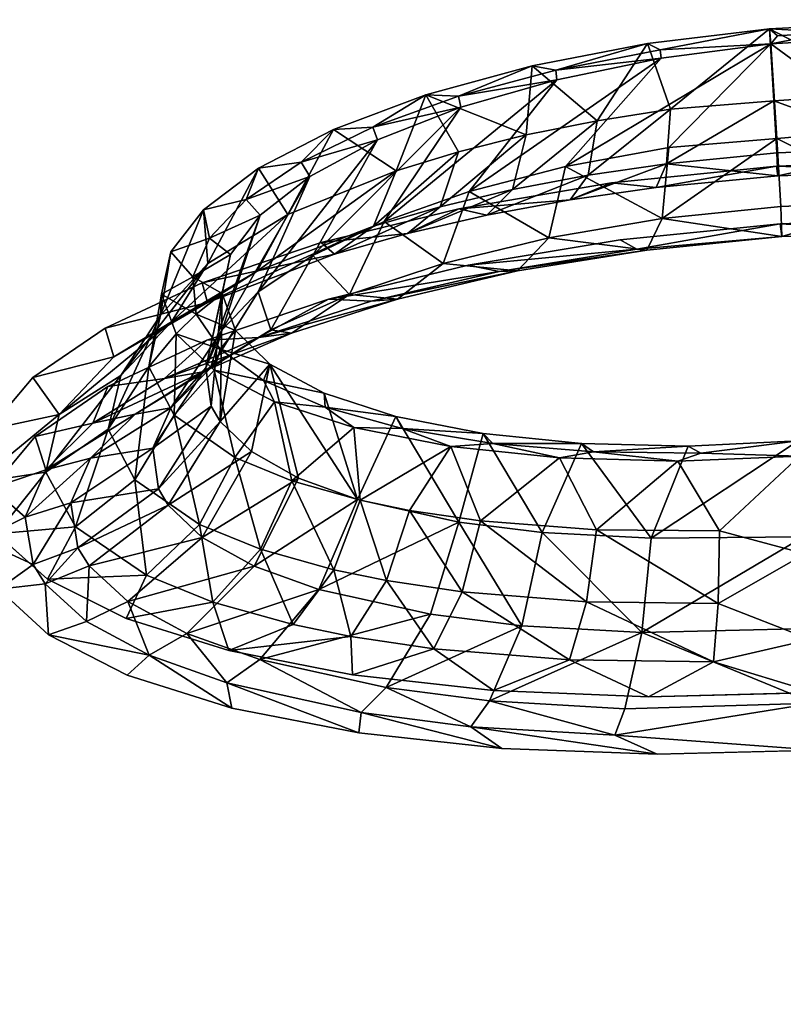
# Model space of a CAD drawing. Units: inches. Extents: x -22.4 to 22.4, y -14 to 14.6.
# Drawn here: x -10.1 to -9.1, y 12.1 to 13.4 of the extents above; entities that cross this region are included whole.
import ezdxf

# ---------------------------------------------------------------- set-up
doc = ezdxf.new("R2010")
doc.units = ezdxf.units.IN
doc.header["$MEASUREMENT"] = 0
doc.layers.add('SEAT-BACK', color=5, linetype='Continuous')

msp = doc.modelspace()

# ---------------------------------------------------------------- linework, layer by layer
at = {"layer": 'SEAT-BACK'}
for points, invisible_edges in [([(-9.5167, 13.1898, 26.5596), (-7.9473, 13.6571, 27.6231), (-9.6329, 13.4811, 27.4424)], 9), ([(-8.7041, 13.1379, 26.2536), (-7.9473, 13.6571, 27.6231), (-9.5167, 13.1898, 26.5596)], 15), ([(-10.9723, 13.3053, 26.9697), (-10.5977, 13.5569, 27.6362), (-9.5865, 13.5765, 27.4681)], 9), ([(-10.9723, 13.3053, 26.9697), (-9.5865, 13.5765, 27.4681), (-9.5174, 13.4052, 26.9494)], 15), ([(-9.5174, 13.4052, 26.9494), (-8.0412, 13.495, 26.9315), (-9.1174, 13.2117, 26.3016)], 11), ([(-8.0412, 13.495, 26.9315), (-8.9026, 13.2189, 26.2827), (-9.1174, 13.2117, 26.3016)], 9), ([(-9.6329, 13.4811, 27.4424), (-10.5917, 13.4823, 27.6607), (-11.9417, 13.022, 26.5913)], 14), ([(-11.9417, 13.022, 26.5913), (-9.5167, 13.1898, 26.5596), (-9.6329, 13.4811, 27.4424)], 11), ([(-10.9723, 13.3053, 26.9697), (-9.5174, 13.4052, 26.9494), (-9.4365, 13.1994, 26.3263)], 15), ([(-9.5174, 13.4052, 26.9494), (-9.1174, 13.2117, 26.3016), (-9.4365, 13.1994, 26.3263)], 15), ([(-9.4365, 13.1994, 26.3263), (-10.8867, 13.1045, 26.3441), (-10.9723, 13.3053, 26.9697)], 15), ([(-9.4365, 13.1994, 26.3263), (-9.1174, 13.2117, 26.3016), (-9.3311, 13.1902, 26.2789)], 9), ([(-9.4365, 13.1994, 26.3263), (-9.7071, 13.113, 26.1235), (-10.8867, 13.1045, 26.3441)], 15), ([(-9.4365, 13.1994, 26.3263), (-9.5289, 13.1567, 26.2182), (-9.7071, 13.113, 26.1235)], 9), ([(-9.4363, 13.1987, 26.3241), (-9.5289, 13.1567, 26.2182), (-9.4365, 13.1994, 26.3263)], 15), ([(-9.4363, 13.1987, 26.3241), (-9.4355, 13.1968, 26.3184), (-9.5289, 13.1567, 26.2182)], 11), ([(-9.5289, 13.1567, 26.2182), (-9.4355, 13.1968, 26.3184), (-9.4352, 13.196, 26.3159)], 15), ([(-9.5289, 13.1567, 26.2182), (-9.4352, 13.196, 26.3159), (-9.3311, 13.1902, 26.2789)], 3), ([(-9.4365, 13.1994, 26.3263), (-9.3311, 13.1902, 26.2789), (-9.4363, 13.1987, 26.3241)], 15), ([(-9.4363, 13.1987, 26.3241), (-9.3311, 13.1902, 26.2789), (-9.4355, 13.1968, 26.3184)], 15), ([(-9.3311, 13.1902, 26.2789), (-9.4352, 13.196, 26.3159), (-9.4355, 13.1968, 26.3184)], 15), ([(-9.6979, 13.0398, 26.1514), (-9.5167, 13.1898, 26.5596), (-11.9417, 13.022, 26.5913)], 15), ([(-9.5168, 13.0838, 26.2463), (-9.5167, 13.1898, 26.5596), (-9.6979, 13.0398, 26.1514)], 3), ([(-9.32, 13.1166, 26.3054), (-9.5167, 13.1898, 26.5596), (-9.5168, 13.0838, 26.2463)], 3), ([(-8.7041, 13.1379, 26.2536), (-9.5167, 13.1898, 26.5596), (-8.9042, 13.1445, 26.3092)], 3), ([(-8.9042, 13.1445, 26.3092), (-9.5167, 13.1898, 26.5596), (-9.1127, 13.1373, 26.3269)], 3), ([(-9.1127, 13.1373, 26.3269), (-9.5167, 13.1898, 26.5596), (-9.32, 13.1166, 26.3054)], 3), ([(-10.8867, 13.1045, 26.3441), (-9.7071, 13.113, 26.1235), (-9.8612, 13.0609, 25.9987)], 9), ([(-10.8867, 13.1045, 26.3441), (-9.8612, 13.0609, 25.9987), (-10.8864, 13.1039, 26.3422)], 15), ([(-10.8864, 13.1039, 26.3422), (-9.8612, 13.0609, 25.9987), (-10.8856, 13.102, 26.3362)], 15), ([(-10.8854, 13.1014, 26.3345), (-10.8856, 13.102, 26.3362), (-9.8612, 13.0609, 25.9987)], 11), ([(-10.8854, 13.1014, 26.3345), (-9.8612, 13.0609, 25.9987), (-9.987, 13.002, 25.8479)], 9), ([(-9.987, 13.002, 25.8479), (-10.0804, 12.938, 25.6752), (-10.8854, 13.1014, 26.3345)], 14), ([(-10.8854, 13.1014, 26.3345), (-10.0804, 12.938, 25.6752), (-10.7465, 12.7661, 25.2898)], 15), ([(-9.6979, 13.0398, 26.1514), (-11.9417, 13.022, 26.5913), (-9.8553, 12.9867, 26.0246)], 3), ([(-9.8553, 12.9867, 26.0246), (-11.9417, 13.022, 26.5913), (-9.9834, 12.9267, 25.8709)], 3), ([(-9.9834, 12.9267, 25.8709), (-11.9417, 13.022, 26.5913), (-10.0775, 12.8618, 25.6953)], 3), ([(-10.0775, 12.8618, 25.6953), (-11.9417, 13.022, 26.5913), (-10.1335, 12.795, 25.5061)], 3), ([(-10.0804, 12.938, 25.6752), (-10.1377, 12.8708, 25.485), (-10.7465, 12.7661, 25.2898)], 14), ([(-10.1278, 12.7359, 25.0781), (-10.0614, 12.6771, 24.8891), (-10.7465, 12.7661, 25.2898)], 14), ([(-10.7465, 12.7661, 25.2898), (-10.0614, 12.6771, 24.8891), (-9.9597, 12.6264, 24.7183)], 9), ([(-10.7465, 12.7661, 25.2898), (-9.9597, 12.6264, 24.7183), (-10.5375, 12.2466, 23.6708)], 15), ([(-10.1251, 12.6641, 25.1115), (-11.6619, 12.3629, 24.4925), (-10.0471, 12.4581, 24.4778)], 15), ([(-10.1251, 12.6641, 25.1115), (-10.0471, 12.4581, 24.4778), (-10.0605, 12.6049, 24.9218)], 3), ([(-10.5375, 12.2466, 23.6708), (-9.9597, 12.6264, 24.7183), (-9.8267, 12.5847, 24.5699)], 9), ([(-10.0605, 12.6049, 24.9218), (-10.0471, 12.4581, 24.4778), (-9.9584, 12.553, 24.7474)], 3), ([(-10.5375, 12.2466, 23.6708), (-9.8267, 12.5847, 24.5699), (-9.6666, 12.5533, 24.4481)], 9), ([(-9.6666, 12.5533, 24.4481), (-9.484, 12.533, 24.3569), (-10.5375, 12.2466, 23.6708)], 14), ([(-9.9584, 12.553, 24.7474), (-10.0471, 12.4581, 24.4778), (-9.8231, 12.5103, 24.5954)], 3), ([(-10.5375, 12.2466, 23.6708), (-9.484, 12.533, 24.3569), (-9.107, 12.319, 23.6599)], 15), ([(-9.484, 12.533, 24.3569), (-9.2832, 12.525, 24.3), (-9.107, 12.319, 23.6599)], 14), ([(-9.107, 12.319, 23.6599), (-9.2832, 12.525, 24.3), (-9.0685, 12.5304, 24.2817)], 9), ([(-9.8231, 12.5103, 24.5954), (-10.0471, 12.4581, 24.4778), (-9.6586, 12.4782, 24.4707)], 3), ([(-9.6586, 12.4782, 24.4707), (-10.0471, 12.4581, 24.4778), (-9.4732, 12.458, 24.3793)], 3), ([(-11.6619, 12.3629, 24.4925), (-9.842, 11.9117, 22.7969), (-10.0471, 12.4581, 24.4778)], 15), ([(-9.4732, 12.458, 24.3793), (-10.0471, 12.4581, 24.4778), (-9.842, 11.9117, 22.7969)], 15), ([(-9.4732, 12.458, 24.3793), (-9.842, 11.9117, 22.7969), (-9.2721, 12.4504, 24.3238)], 3), ([(-9.2721, 12.4504, 24.3238), (-9.0523, 11.9469, 22.792), (-9.0645, 12.4559, 24.3068)], 3), ([(-9.2721, 12.4504, 24.3238), (-9.842, 11.9117, 22.7969), (-9.0523, 11.9469, 22.792)], 15), ([(-11.6619, 12.3629, 24.4925), (-11.4434, 11.8339, 22.8081), (-9.842, 11.9117, 22.7969)], 15), ([(-10.5375, 12.2466, 23.6708), (-9.107, 12.319, 23.6599), (-10.3275, 11.7227, 22.0395)], 15), ([(-10.3275, 11.7227, 22.0395), (-9.107, 12.319, 23.6599), (-9.1407, 11.7605, 21.9988)], 11), ([(-8.9088, 11.7807, 22.0307), (-9.1407, 11.7605, 21.9988), (-9.107, 12.319, 23.6599)], 15)]:
    msp.add_3dface(points, dxfattribs=dict(at, invisible_edges=invisible_edges))
for points in [[(-9.0469, 13.3855, 25.9298), (-9.1267, 13.3897, 25.9716), (-8.9682, 13.3977, 25.9573)], [(-8.9682, 13.3977, 25.9573), (-9.1267, 13.3897, 25.9716), (-8.9669, 13.3069, 26.0012)], [(-9.268, 13.3623, 25.9206), (-9.2844, 13.3707, 25.9564), (-9.1267, 13.3897, 25.9716)], [(-9.255, 13.2855, 26.0048), (-9.1267, 13.3897, 25.9716), (-9.2844, 13.3707, 25.9564)], [(-9.268, 13.3623, 25.9206), (-9.1267, 13.3897, 25.9716), (-9.1248, 13.37, 25.8953)], [(-9.255, 13.2855, 26.0048), (-9.1208, 13.2962, 26.0178), (-9.1267, 13.3897, 25.9716)], [(-9.1267, 13.3897, 25.9716), (-9.1161, 13.3807, 25.9334), (-9.1248, 13.37, 25.8953)], [(-9.1161, 13.3807, 25.9334), (-9.1267, 13.3897, 25.9716), (-9.0469, 13.3855, 25.9298)], [(-8.9669, 13.3069, 26.0012), (-9.1267, 13.3897, 25.9716), (-9.1208, 13.2962, 26.0178)], [(-9.1248, 13.37, 25.8953), (-9.1161, 13.3807, 25.9334), (-9.0469, 13.3855, 25.9298)], [(-9.1248, 13.37, 25.8953), (-9.0469, 13.3855, 25.9298), (-8.9817, 13.3784, 25.8822)], [(-8.9744, 13.2597, 25.9385), (-9.1248, 13.37, 25.8953), (-8.9817, 13.3784, 25.8822)], [(-9.4034, 13.3362, 25.8835), (-9.434, 13.3418, 25.9128), (-9.2844, 13.3707, 25.9564)], [(-9.35, 13.2707, 25.9845), (-9.2844, 13.3707, 25.9564), (-9.434, 13.3418, 25.9128)], [(-9.4034, 13.3362, 25.8835), (-9.2844, 13.3707, 25.9564), (-9.268, 13.3623, 25.9206)], [(-9.268, 13.3623, 25.9206), (-9.2671, 13.3515, 25.882), (-9.4034, 13.3362, 25.8835)], [(-9.2671, 13.3515, 25.882), (-9.1248, 13.37, 25.8953), (-9.3908, 13.2115, 25.9047)], [(-9.3908, 13.2115, 25.9047), (-9.1248, 13.37, 25.8953), (-9.2571, 13.2362, 25.9405)], [(-9.255, 13.2855, 26.0048), (-9.2844, 13.3707, 25.9564), (-9.35, 13.2707, 25.9845)], [(-9.1248, 13.37, 25.8953), (-9.2671, 13.3515, 25.882), (-9.268, 13.3623, 25.9206)], [(-9.1248, 13.37, 25.8953), (-9.1171, 13.2478, 25.9559), (-9.2571, 13.2362, 25.9405)], [(-8.9744, 13.2597, 25.9385), (-9.1171, 13.2478, 25.9559), (-9.1248, 13.37, 25.8953)], [(-9.4021, 13.3238, 25.8431), (-9.2671, 13.3515, 25.882), (-9.5155, 13.179, 25.8455)], [(-9.5155, 13.179, 25.8455), (-9.2671, 13.3515, 25.882), (-9.3908, 13.2115, 25.9047)], [(-9.2671, 13.3515, 25.882), (-9.4021, 13.3238, 25.8431), (-9.4034, 13.3362, 25.8835)], [(-9.5293, 13.3023, 25.823), (-9.5716, 13.304, 25.842), (-9.434, 13.3418, 25.9128)], [(-9.4417, 13.2522, 25.9536), (-9.434, 13.3418, 25.9128), (-9.5716, 13.304, 25.842)], [(-9.5293, 13.3023, 25.823), (-9.434, 13.3418, 25.9128), (-9.4034, 13.3362, 25.8835)], [(-9.4034, 13.3362, 25.8835), (-9.4021, 13.3238, 25.8431), (-9.5293, 13.3023, 25.823)], [(-9.35, 13.2707, 25.9845), (-9.434, 13.3418, 25.9128), (-9.4417, 13.2522, 25.9536)], [(-9.5263, 13.288, 25.7797), (-9.4021, 13.3238, 25.8431), (-9.6256, 13.1402, 25.7654)], [(-9.6256, 13.1402, 25.7654), (-9.4021, 13.3238, 25.8431), (-9.5155, 13.179, 25.8455)], [(-9.4021, 13.3238, 25.8431), (-9.5263, 13.288, 25.7797), (-9.5293, 13.3023, 25.823)], [(-9.6401, 13.2622, 25.7418), (-9.6912, 13.2592, 25.7472), (-9.5716, 13.304, 25.842)], [(-9.6912, 13.2592, 25.7472), (-9.6101, 13.2059, 25.8617), (-9.5716, 13.304, 25.842)], [(-9.6401, 13.2622, 25.7418), (-9.5716, 13.304, 25.842), (-9.5293, 13.3023, 25.823)], [(-9.5293, 13.3023, 25.823), (-9.5263, 13.288, 25.7797), (-9.6401, 13.2622, 25.7418)], [(-9.5716, 13.304, 25.842), (-9.6101, 13.2059, 25.8617), (-9.5292, 13.2304, 25.9123)], [(-9.5716, 13.304, 25.842), (-9.5292, 13.2304, 25.9123), (-9.4417, 13.2522, 25.9536)], [(-9.26, 13.2149, 26.0866), (-9.117, 13.2289, 26.0977), (-9.1208, 13.2962, 26.0178)], [(-9.26, 13.2149, 26.0866), (-9.1208, 13.2962, 26.0178), (-9.255, 13.2855, 26.0048)], [(-8.9669, 13.3069, 26.0012), (-9.1208, 13.2962, 26.0178), (-8.9524, 13.2353, 26.0832)], [(-8.9524, 13.2353, 26.0832), (-9.1208, 13.2962, 26.0178), (-9.117, 13.2289, 26.0977)], [(-9.6342, 13.2457, 25.6946), (-9.5263, 13.288, 25.7797), (-9.718, 13.0963, 25.6663)], [(-9.718, 13.0963, 25.6663), (-9.5263, 13.288, 25.7797), (-9.6256, 13.1402, 25.7654)], [(-9.5263, 13.288, 25.7797), (-9.6342, 13.2457, 25.6946), (-9.6401, 13.2622, 25.7418)], [(-9.35, 13.2707, 25.9845), (-9.3615, 13.2, 26.0647), (-9.255, 13.2855, 26.0048)], [(-9.255, 13.2855, 26.0048), (-9.3615, 13.2, 26.0647), (-9.26, 13.2149, 26.0866)], [(-9.4417, 13.2522, 25.9536), (-9.4595, 13.1814, 26.0315), (-9.35, 13.2707, 25.9845)], [(-9.35, 13.2707, 25.9845), (-9.4595, 13.1814, 26.0315), (-9.3615, 13.2, 26.0647)], [(-9.733, 13.2171, 25.642), (-9.7883, 13.2091, 25.6319), (-9.6912, 13.2592, 25.7472)], [(-9.7883, 13.2091, 25.6319), (-9.7505, 13.1491, 25.7337), (-9.6912, 13.2592, 25.7472)], [(-9.6912, 13.2592, 25.7472), (-9.7505, 13.1491, 25.7337), (-9.6101, 13.2059, 25.8617)], [(-9.733, 13.2171, 25.642), (-9.6912, 13.2592, 25.7472), (-9.6401, 13.2622, 25.7418)], [(-9.6401, 13.2622, 25.7418), (-9.6342, 13.2457, 25.6946), (-9.733, 13.2171, 25.642)], [(-8.9553, 13.166, 26.0457), (-9.1171, 13.2478, 25.9559), (-8.9744, 13.2597, 25.9385)], [(-9.718, 13.0963, 25.6663), (-9.7888, 13.049, 25.552), (-9.6342, 13.2457, 25.6946)], [(-9.6342, 13.2457, 25.6946), (-9.7888, 13.049, 25.552), (-9.7219, 13.1986, 25.591)], [(-9.6342, 13.2457, 25.6946), (-9.7219, 13.1986, 25.591), (-9.733, 13.2171, 25.642)], [(-9.4417, 13.2522, 25.9536), (-9.5292, 13.2304, 25.9123), (-9.5531, 13.1593, 25.9871)], [(-9.4417, 13.2522, 25.9536), (-9.5531, 13.1593, 25.9871), (-9.4595, 13.1814, 26.0315)], [(-9.2655, 13.1439, 26.0471), (-9.2571, 13.2362, 25.9405), (-9.1171, 13.2478, 25.9559)], [(-9.2655, 13.1439, 26.0471), (-9.1171, 13.2478, 25.9559), (-9.1121, 13.1598, 26.0603)], [(-8.9553, 13.166, 26.0457), (-9.1121, 13.1598, 26.0603), (-9.1171, 13.2478, 25.9559)], [(-9.3908, 13.2115, 25.9047), (-9.2571, 13.2362, 25.9405), (-9.2655, 13.1439, 26.0471)], [(-8.9524, 13.2353, 26.0832), (-9.117, 13.2289, 26.0977), (-9.1158, 13.1991, 26.1979)], [(-8.9524, 13.2353, 26.0832), (-9.1158, 13.1991, 26.1979), (-8.9343, 13.2052, 26.1872)], [(-9.6101, 13.2059, 25.8617), (-9.6396, 13.1343, 25.9327), (-9.5292, 13.2304, 25.9123)], [(-9.6396, 13.1343, 25.9327), (-9.5531, 13.1593, 25.9871), (-9.5292, 13.2304, 25.9123)], [(-9.26, 13.2149, 26.0866), (-9.1158, 13.1991, 26.1979), (-9.117, 13.2289, 26.0977)], [(-9.8043, 13.1687, 25.5274), (-9.8597, 13.1555, 25.4999), (-9.7883, 13.2091, 25.6319)], [(-9.8597, 13.1555, 25.4999), (-9.8541, 13.0856, 25.5773), (-9.7883, 13.2091, 25.6319)], [(-9.7883, 13.2091, 25.6319), (-9.8541, 13.0856, 25.5773), (-9.7505, 13.1491, 25.7337)], [(-9.8043, 13.1687, 25.5274), (-9.7883, 13.2091, 25.6319), (-9.733, 13.2171, 25.642)], [(-9.733, 13.2171, 25.642), (-9.7219, 13.1986, 25.591), (-9.8043, 13.1687, 25.5274)], [(-9.5155, 13.179, 25.8455), (-9.3908, 13.2115, 25.9047), (-9.4122, 13.119, 26.0073)], [(-9.4122, 13.119, 26.0073), (-9.3908, 13.2115, 25.9047), (-9.2655, 13.1439, 26.0471)], [(-9.3615, 13.2, 26.0647), (-9.3849, 13.1682, 26.1646), (-9.26, 13.2149, 26.0866)], [(-9.26, 13.2149, 26.0866), (-9.3849, 13.1682, 26.1646), (-9.2734, 13.184, 26.1894)], [(-9.2734, 13.184, 26.1894), (-9.3311, 13.1902, 26.2789), (-9.1174, 13.2117, 26.3016)], [(-9.2734, 13.184, 26.1894), (-9.1158, 13.1991, 26.1979), (-9.26, 13.2149, 26.0866)], [(-9.2734, 13.184, 26.1894), (-9.1174, 13.2117, 26.3016), (-9.1158, 13.1991, 26.1979)], [(-8.9343, 13.2052, 26.1872), (-9.1174, 13.2117, 26.3016), (-8.9026, 13.2189, 26.2827)], [(-8.9343, 13.2052, 26.1872), (-9.1158, 13.1991, 26.1979), (-9.1174, 13.2117, 26.3016)], [(-9.7219, 13.1986, 25.591), (-9.7888, 13.049, 25.552), (-9.8356, 12.9999, 25.4265)], [(-9.7219, 13.1986, 25.591), (-9.8356, 12.9999, 25.4265), (-9.7863, 13.1484, 25.4723)], [(-9.7219, 13.1986, 25.591), (-9.7863, 13.1484, 25.4723), (-9.8043, 13.1687, 25.5274)], [(-9.7505, 13.1491, 25.7337), (-9.7899, 13.076, 25.7953), (-9.6101, 13.2059, 25.8617)], [(-9.7899, 13.076, 25.7953), (-9.6396, 13.1343, 25.9327), (-9.6101, 13.2059, 25.8617)], [(-9.4595, 13.1814, 26.0315), (-9.4926, 13.1483, 26.1273), (-9.3615, 13.2, 26.0647)], [(-9.3615, 13.2, 26.0647), (-9.4926, 13.1483, 26.1273), (-9.3849, 13.1682, 26.1646)], [(-9.4595, 13.1814, 26.0315), (-9.5531, 13.1593, 25.9871), (-9.5953, 13.1246, 26.0778)], [(-9.4595, 13.1814, 26.0315), (-9.5953, 13.1246, 26.0778), (-9.4926, 13.1483, 26.1273)], [(-9.3849, 13.1682, 26.1646), (-9.5289, 13.1567, 26.2182), (-9.3311, 13.1902, 26.2789)], [(-9.3849, 13.1682, 26.1646), (-9.3311, 13.1902, 26.2789), (-9.2734, 13.184, 26.1894)], [(-9.8517, 13.1186, 25.4018), (-9.8597, 13.1555, 25.4999), (-9.8043, 13.1687, 25.5274)], [(-9.8043, 13.1687, 25.5274), (-9.7863, 13.1484, 25.4723), (-9.8517, 13.1186, 25.4018)], [(-9.6256, 13.1402, 25.7654), (-9.5155, 13.179, 25.8455), (-9.5494, 13.0858, 25.9417)], [(-9.5494, 13.0858, 25.9417), (-9.5155, 13.179, 25.8455), (-9.4122, 13.119, 26.0073)], [(-9.4926, 13.1483, 26.1273), (-9.5289, 13.1567, 26.2182), (-9.3849, 13.1682, 26.1646)], [(-9.902, 13.1007, 25.3574), (-9.9153, 13.0188, 25.4009), (-9.8597, 13.1555, 25.4999)], [(-9.8597, 13.1555, 25.4999), (-9.9153, 13.0188, 25.4009), (-9.8541, 13.0856, 25.5773)], [(-9.8517, 13.1186, 25.4018), (-9.902, 13.1007, 25.3574), (-9.8597, 13.1555, 25.4999)], [(-9.5953, 13.1246, 26.0778), (-9.7071, 13.113, 26.1235), (-9.5289, 13.1567, 26.2182)], [(-9.6396, 13.1343, 25.9327), (-9.6901, 13.0978, 26.0173), (-9.5531, 13.1593, 25.9871)], [(-9.5953, 13.1246, 26.0778), (-9.5531, 13.1593, 25.9871), (-9.6901, 13.0978, 26.0173)], [(-9.4926, 13.1483, 26.1273), (-9.5953, 13.1246, 26.0778), (-9.5289, 13.1567, 26.2182)], [(-9.1121, 13.1598, 26.0603), (-9.1105, 13.1208, 26.1913), (-9.2655, 13.1439, 26.0471)], [(-8.9553, 13.166, 26.0457), (-9.1105, 13.1208, 26.1913), (-9.1121, 13.1598, 26.0603)], [(-8.9311, 13.1266, 26.1817), (-9.1105, 13.1208, 26.1913), (-8.9553, 13.166, 26.0457)], [(-9.8541, 13.0856, 25.5773), (-9.901, 13.0104, 25.6275), (-9.7505, 13.1491, 25.7337)], [(-9.901, 13.0104, 25.6275), (-9.7899, 13.076, 25.7953), (-9.7505, 13.1491, 25.7337)], [(-9.7863, 13.1484, 25.4723), (-9.8356, 12.9999, 25.4265), (-9.8564, 12.9506, 25.2937)], [(-9.7863, 13.1484, 25.4723), (-9.8564, 12.9506, 25.2937), (-9.8245, 13.0973, 25.3441)], [(-9.7863, 13.1484, 25.4723), (-9.8245, 13.0973, 25.3441), (-9.8517, 13.1186, 25.4018)], [(-9.4122, 13.119, 26.0073), (-9.2655, 13.1439, 26.0471), (-9.2856, 13.1032, 26.1808)], [(-9.2856, 13.1032, 26.1808), (-9.2655, 13.1439, 26.0471), (-9.1105, 13.1208, 26.1913)], [(-8.759, 13.1213, 26.1344), (-8.9042, 13.1445, 26.3092), (-9.1127, 13.1373, 26.3269)], [(-9.7899, 13.076, 25.7953), (-9.8544, 13.0354, 25.8652), (-9.6396, 13.1343, 25.9327)], [(-9.8544, 13.0354, 25.8652), (-9.6901, 13.0978, 26.0173), (-9.6396, 13.1343, 25.9327)], [(-9.718, 13.0963, 25.6663), (-9.6256, 13.1402, 25.7654), (-9.6705, 13.0458, 25.8529)], [(-9.6705, 13.0458, 25.8529), (-9.6256, 13.1402, 25.7654), (-9.5494, 13.0858, 25.9417)], [(-9.2984, 13.1045, 26.2468), (-9.1127, 13.1373, 26.3269), (-9.32, 13.1166, 26.3054)], [(-9.1105, 13.1208, 26.1913), (-9.1127, 13.1373, 26.3269), (-9.2984, 13.1045, 26.2468)], [(-8.759, 13.1213, 26.1344), (-9.1127, 13.1373, 26.3269), (-8.9311, 13.1266, 26.1817)], [(-8.9311, 13.1266, 26.1817), (-9.1127, 13.1373, 26.3269), (-9.1105, 13.1208, 26.1913)], [(-9.8735, 13.0685, 25.2691), (-9.902, 13.1007, 25.3574), (-9.8517, 13.1186, 25.4018)], [(-9.8517, 13.1186, 25.4018), (-9.8245, 13.0973, 25.3441), (-9.8735, 13.0685, 25.2691)], [(-9.6901, 13.0978, 26.0173), (-9.7071, 13.113, 26.1235), (-9.5953, 13.1246, 26.0778)], [(-9.5494, 13.0858, 25.9417), (-9.4122, 13.119, 26.0073), (-9.4528, 13.0761, 26.134)], [(-9.4528, 13.0761, 26.134), (-9.4122, 13.119, 26.0073), (-9.2856, 13.1032, 26.1808)], [(-9.2856, 13.1032, 26.1808), (-9.1105, 13.1208, 26.1913), (-9.2984, 13.1045, 26.2468)], [(-9.6901, 13.0978, 26.0173), (-9.8612, 13.0609, 25.9987), (-9.7071, 13.113, 26.1235)], [(-9.2984, 13.1045, 26.2468), (-9.32, 13.1166, 26.3054), (-9.5168, 13.0838, 26.2463)], [(-9.2984, 13.1045, 26.2468), (-9.5168, 13.0838, 26.2463), (-9.4767, 13.0756, 26.1961)], [(-9.4767, 13.0756, 26.1961), (-9.2856, 13.1032, 26.1808), (-9.2984, 13.1045, 26.2468)], [(-9.914, 13.0463, 25.2082), (-9.9153, 13.0188, 25.4009), (-9.902, 13.1007, 25.3574)], [(-9.8735, 13.0685, 25.2691), (-9.914, 13.0463, 25.2082), (-9.902, 13.1007, 25.3574)], [(-9.8245, 13.0973, 25.3441), (-9.8353, 13.0468, 25.2098), (-9.8735, 13.0685, 25.2691)], [(-9.8544, 13.0354, 25.8652), (-9.8612, 13.0609, 25.9987), (-9.6901, 13.0978, 26.0173)], [(-9.8245, 13.0973, 25.3441), (-9.8564, 12.9506, 25.2937), (-9.8353, 13.0468, 25.2098)], [(-9.718, 13.0963, 25.6663), (-9.7723, 13.0001, 25.7434), (-9.7888, 13.049, 25.552)], [(-9.6705, 13.0458, 25.8529), (-9.7723, 13.0001, 25.7434), (-9.718, 13.0963, 25.6663)], [(-9.4528, 13.0761, 26.134), (-9.2856, 13.1032, 26.1808), (-9.4767, 13.0756, 26.1961)], [(-9.9153, 13.0188, 25.4009), (-9.9668, 12.941, 25.4383), (-9.8541, 13.0856, 25.5773)], [(-9.9668, 12.941, 25.4383), (-9.901, 13.0104, 25.6275), (-9.8541, 13.0856, 25.5773)], [(-9.4767, 13.0756, 26.1961), (-9.5168, 13.0838, 26.2463), (-9.6979, 13.0398, 26.1514)], [(-9.6705, 13.0458, 25.8529), (-9.5494, 13.0858, 25.9417), (-9.6085, 13.0397, 26.0577)], [(-9.6085, 13.0397, 26.0577), (-9.5494, 13.0858, 25.9417), (-9.4528, 13.0761, 26.134)], [(-9.901, 13.0104, 25.6275), (-9.9755, 12.9649, 25.6801), (-9.7899, 13.076, 25.7953)], [(-9.9755, 12.9649, 25.6801), (-9.8544, 13.0354, 25.8652), (-9.7899, 13.076, 25.7953)], [(-9.8689, 13.0202, 25.1348), (-9.914, 13.0463, 25.2082), (-9.8735, 13.0685, 25.2691)], [(-9.8735, 13.0685, 25.2691), (-9.8353, 13.0468, 25.2098), (-9.8689, 13.0202, 25.1348)], [(-9.4767, 13.0756, 26.1961), (-9.6979, 13.0398, 26.1514), (-9.6425, 13.0369, 26.1139)], [(-9.6085, 13.0397, 26.0577), (-9.4528, 13.0761, 26.134), (-9.6425, 13.0369, 26.1139)], [(-9.6425, 13.0369, 26.1139), (-9.4528, 13.0761, 26.134), (-9.4767, 13.0756, 26.1961)], [(-9.8544, 13.0354, 25.8652), (-9.987, 13.002, 25.8479), (-9.8612, 13.0609, 25.9987)], [(-9.8951, 12.9948, 25.0595), (-9.9302, 12.9521, 25.214), (-9.914, 13.0463, 25.2082)], [(-9.914, 13.0463, 25.2082), (-9.9302, 12.9521, 25.214), (-9.9153, 13.0188, 25.4009)], [(-9.8689, 13.0202, 25.1348), (-9.8951, 12.9948, 25.0595), (-9.914, 13.0463, 25.2082)], [(-9.8353, 13.0468, 25.2098), (-9.8182, 12.9991, 25.0761), (-9.8689, 13.0202, 25.1348)], [(-9.8353, 13.0468, 25.2098), (-9.8564, 12.9506, 25.2937), (-9.8495, 12.9011, 25.1536)], [(-9.7723, 13.0001, 25.7434), (-9.8505, 12.9505, 25.617), (-9.7888, 13.049, 25.552)], [(-9.7888, 13.049, 25.552), (-9.8505, 12.9505, 25.617), (-9.8356, 12.9999, 25.4265)], [(-9.8353, 13.0468, 25.2098), (-9.8495, 12.9011, 25.1536), (-9.8379, 12.8813, 25.0956)], [(-9.8182, 12.9991, 25.0761), (-9.8353, 13.0468, 25.2098), (-9.8379, 12.8813, 25.0956)], [(-9.6705, 13.0458, 25.8529), (-9.7456, 12.9957, 25.9552), (-9.7723, 13.0001, 25.7434)], [(-9.6085, 13.0397, 26.0577), (-9.7456, 12.9957, 25.9552), (-9.6705, 13.0458, 25.8529)], [(-9.9755, 12.9649, 25.6801), (-9.987, 13.002, 25.8479), (-9.8544, 13.0354, 25.8652)], [(-9.6979, 13.0398, 26.1514), (-9.8553, 12.9867, 26.0246), (-9.7883, 12.9902, 26.004)], [(-9.6425, 13.0369, 26.1139), (-9.6979, 13.0398, 26.1514), (-9.7883, 12.9902, 26.004)], [(-9.6425, 13.0369, 26.1139), (-9.7883, 12.9902, 26.004), (-9.6085, 13.0397, 26.0577)], [(-9.6085, 13.0397, 26.0577), (-9.7883, 12.9902, 26.004), (-9.7456, 12.9957, 25.9552)], [(-9.9302, 12.9521, 25.214), (-9.983, 12.8714, 25.2378), (-9.9153, 13.0188, 25.4009)], [(-9.983, 12.8714, 25.2378), (-9.9668, 12.941, 25.4383), (-9.9153, 13.0188, 25.4009)], [(-9.8379, 12.9748, 25.0023), (-9.8951, 12.9948, 25.0595), (-9.8689, 13.0202, 25.1348)], [(-9.8689, 13.0202, 25.1348), (-9.8182, 12.9991, 25.0761), (-9.8379, 12.9748, 25.0023)], [(-9.9668, 12.941, 25.4383), (-10.0467, 12.8903, 25.4719), (-9.901, 13.0104, 25.6275)], [(-10.0467, 12.8903, 25.4719), (-9.9755, 12.9649, 25.6801), (-9.901, 13.0104, 25.6275)], [(-9.9755, 12.9649, 25.6801), (-10.0804, 12.938, 25.6752), (-9.987, 13.002, 25.8479)], [(-9.8951, 12.9948, 25.0595), (-9.8975, 12.8896, 25.0282), (-9.9302, 12.9521, 25.214)], [(-9.7883, 12.9902, 26.004), (-9.9101, 12.9369, 25.8694), (-9.7456, 12.9957, 25.9552)], [(-9.7456, 12.9957, 25.9552), (-9.9101, 12.9369, 25.8694), (-9.8604, 12.9454, 25.8294)], [(-9.7883, 12.9902, 26.004), (-9.8553, 12.9867, 26.0246), (-9.9101, 12.9369, 25.8694)], [(-9.8505, 12.9505, 25.617), (-9.9021, 12.8988, 25.4784), (-9.8356, 12.9999, 25.4265)], [(-9.8356, 12.9999, 25.4265), (-9.9021, 12.8988, 25.4784), (-9.8564, 12.9506, 25.2937)], [(-9.8457, 12.9476, 24.9162), (-9.8975, 12.8896, 25.0282), (-9.8951, 12.9948, 25.0595)], [(-9.8379, 12.9748, 25.0023), (-9.8457, 12.9476, 24.9162), (-9.8951, 12.9948, 25.0595)], [(-9.7456, 12.9957, 25.9552), (-9.8604, 12.9454, 25.8294), (-9.7723, 13.0001, 25.7434)], [(-9.7723, 13.0001, 25.7434), (-9.8604, 12.9454, 25.8294), (-9.8505, 12.9505, 25.617)], [(-9.8182, 12.9991, 25.0761), (-9.7737, 12.9556, 24.9469), (-9.8379, 12.9748, 25.0023)], [(-9.8182, 12.9991, 25.0761), (-9.8379, 12.8813, 25.0956), (-9.7737, 12.9556, 24.9469)], [(-9.8553, 12.9867, 26.0246), (-9.9834, 12.9267, 25.8709), (-9.9101, 12.9369, 25.8694)], [(-10.0467, 12.8903, 25.4719), (-10.0804, 12.938, 25.6752), (-9.9755, 12.9649, 25.6801)], [(-9.7819, 12.9344, 24.8776), (-9.8457, 12.9476, 24.9162), (-9.8379, 12.9748, 25.0023)], [(-9.8379, 12.9748, 25.0023), (-9.7737, 12.9556, 24.9469), (-9.7819, 12.9344, 24.8776)], [(-9.9483, 12.8059, 25.0385), (-9.983, 12.8714, 25.2378), (-9.9302, 12.9521, 25.214)], [(-9.8975, 12.8896, 25.0282), (-9.9483, 12.8059, 25.0385), (-9.9302, 12.9521, 25.214)], [(-9.7737, 12.9556, 24.9469), (-9.8379, 12.8813, 25.0956), (-9.7975, 12.8425, 24.9775)], [(-9.7737, 12.9556, 24.9469), (-9.7975, 12.8425, 24.9775), (-9.7364, 12.808, 24.8676)], [(-9.7737, 12.9556, 24.9469), (-9.7033, 12.918, 24.8279), (-9.7819, 12.9344, 24.8776)], [(-9.6603, 12.7802, 24.7731), (-9.7033, 12.918, 24.8279), (-9.7737, 12.9556, 24.9469)], [(-9.7364, 12.808, 24.8676), (-9.6603, 12.7802, 24.7731), (-9.7737, 12.9556, 24.9469)], [(-9.983, 12.8714, 25.2378), (-10.0638, 12.8155, 25.2519), (-9.9668, 12.941, 25.4383)], [(-10.0638, 12.8155, 25.2519), (-10.0467, 12.8903, 25.4719), (-9.9668, 12.941, 25.4383)], [(-9.9101, 12.9369, 25.8694), (-10.003, 12.879, 25.7151), (-9.8604, 12.9454, 25.8294)], [(-9.8604, 12.9454, 25.8294), (-10.003, 12.879, 25.7151), (-9.9482, 12.8908, 25.6849)], [(-9.8604, 12.9454, 25.8294), (-9.9482, 12.8908, 25.6849), (-9.8505, 12.9505, 25.617)], [(-9.8505, 12.9505, 25.617), (-9.9482, 12.8908, 25.6849), (-9.9021, 12.8988, 25.4784)], [(-9.9021, 12.8988, 25.4784), (-9.9253, 12.8466, 25.3317), (-9.8564, 12.9506, 25.2937)], [(-9.8564, 12.9506, 25.2937), (-9.9253, 12.8466, 25.3317), (-9.8495, 12.9011, 25.1536)], [(-9.8192, 12.8347, 24.8545), (-9.8975, 12.8896, 25.0282), (-9.8457, 12.9476, 24.9162)], [(-9.7819, 12.9344, 24.8776), (-9.7678, 12.9067, 24.7841), (-9.8457, 12.9476, 24.9162)], [(-9.8457, 12.9476, 24.9162), (-9.7678, 12.9067, 24.7841), (-9.8192, 12.8347, 24.8545)], [(-10.0467, 12.8903, 25.4719), (-10.1377, 12.8708, 25.485), (-10.0804, 12.938, 25.6752)], [(-9.9834, 12.9267, 25.8709), (-10.0775, 12.8618, 25.6953), (-10.003, 12.879, 25.7151)], [(-9.9101, 12.9369, 25.8694), (-9.9834, 12.9267, 25.8709), (-10.003, 12.879, 25.7151)], [(-9.7022, 12.8997, 24.7637), (-9.7678, 12.9067, 24.7841), (-9.7819, 12.9344, 24.8776)], [(-9.7819, 12.9344, 24.8776), (-9.7033, 12.918, 24.8279), (-9.7022, 12.8997, 24.7637)], [(-9.7033, 12.918, 24.8279), (-9.6103, 12.8877, 24.7239), (-9.7022, 12.8997, 24.7637)], [(-9.6603, 12.7802, 24.7731), (-9.6103, 12.8877, 24.7239), (-9.7033, 12.918, 24.8279)], [(-9.9253, 12.8466, 25.3317), (-9.918, 12.7939, 25.1771), (-9.8495, 12.9011, 25.1536)], [(-9.8379, 12.8813, 25.0956), (-9.8495, 12.9011, 25.1536), (-9.918, 12.7939, 25.1771)], [(-9.8192, 12.8347, 24.8545), (-9.7678, 12.9067, 24.7841), (-9.7454, 12.8043, 24.7522)], [(-9.7022, 12.8997, 24.7637), (-9.6647, 12.8735, 24.6687), (-9.7678, 12.9067, 24.7841)], [(-9.7678, 12.9067, 24.7841), (-9.6647, 12.8735, 24.6687), (-9.7454, 12.8043, 24.7522)], [(-10.0638, 12.8155, 25.2519), (-10.1543, 12.8019, 25.2813), (-10.0467, 12.8903, 25.4719)], [(-10.1543, 12.8019, 25.2813), (-10.1377, 12.8708, 25.485), (-10.0467, 12.8903, 25.4719)], [(-10.003, 12.879, 25.7151), (-10.0638, 12.8186, 25.5466), (-9.9482, 12.8908, 25.6849)], [(-9.9482, 12.8908, 25.6849), (-10.0638, 12.8186, 25.5466), (-10.0059, 12.8338, 25.5269)], [(-9.9482, 12.8908, 25.6849), (-10.0059, 12.8338, 25.5269), (-9.9021, 12.8988, 25.4784)], [(-9.9021, 12.8988, 25.4784), (-10.0059, 12.8338, 25.5269), (-9.9253, 12.8466, 25.3317)], [(-9.8647, 12.748, 24.8524), (-9.9483, 12.8059, 25.0385), (-9.8975, 12.8896, 25.0282)], [(-9.8192, 12.8347, 24.8545), (-9.8647, 12.748, 24.8524), (-9.8975, 12.8896, 25.0282)], [(-9.6024, 12.8723, 24.6659), (-9.6647, 12.8735, 24.6687), (-9.7022, 12.8997, 24.7637)], [(-9.7022, 12.8997, 24.7637), (-9.6103, 12.8877, 24.7239), (-9.6024, 12.8723, 24.6659)], [(-9.5288, 12.7508, 24.6631), (-9.6103, 12.8877, 24.7239), (-9.6603, 12.7802, 24.7731)], [(-9.6103, 12.8877, 24.7239), (-9.4973, 12.8656, 24.6383), (-9.6024, 12.8723, 24.6659)], [(-9.5288, 12.7508, 24.6631), (-9.4973, 12.8656, 24.6383), (-9.6103, 12.8877, 24.7239)], [(-10.003, 12.879, 25.7151), (-10.0775, 12.8618, 25.6953), (-10.0638, 12.8186, 25.5466)], [(-9.8379, 12.8813, 25.0956), (-9.918, 12.7939, 25.1771), (-9.9054, 12.7728, 25.1131)], [(-9.9054, 12.7728, 25.1131), (-9.7975, 12.8425, 24.9775), (-9.8379, 12.8813, 25.0956)], [(-10.0253, 12.7448, 25.0335), (-10.0638, 12.8155, 25.2519), (-9.983, 12.8714, 25.2378)], [(-9.9483, 12.8059, 25.0385), (-10.0253, 12.7448, 25.0335), (-9.983, 12.8714, 25.2378)], [(-9.7454, 12.8043, 24.7522), (-9.6647, 12.8735, 24.6687), (-9.6565, 12.7792, 24.6625)], [(-9.6024, 12.8723, 24.6659), (-9.5395, 12.849, 24.5739), (-9.6647, 12.8735, 24.6687)], [(-9.6647, 12.8735, 24.6687), (-9.5395, 12.849, 24.5739), (-9.6565, 12.7792, 24.6625)], [(-9.4848, 12.8528, 24.5865), (-9.5395, 12.849, 24.5739), (-9.6024, 12.8723, 24.6659)], [(-9.6024, 12.8723, 24.6659), (-9.4973, 12.8656, 24.6383), (-9.4848, 12.8528, 24.5865)], [(-9.4209, 12.7375, 24.6035), (-9.4973, 12.8656, 24.6383), (-9.5288, 12.7508, 24.6631)], [(-9.4973, 12.8656, 24.6383), (-9.3699, 12.8527, 24.5753), (-9.4848, 12.8528, 24.5865)], [(-9.4209, 12.7375, 24.6035), (-9.3699, 12.8527, 24.5753), (-9.4973, 12.8656, 24.6383)], [(-10.0775, 12.8618, 25.6953), (-10.1335, 12.795, 25.5061), (-10.0638, 12.8186, 25.5466)], [(-9.4848, 12.8528, 24.5865), (-9.3984, 12.8344, 24.5041), (-9.5395, 12.849, 24.5739)], [(-9.3546, 12.8419, 24.529), (-9.3984, 12.8344, 24.5041), (-9.4848, 12.8528, 24.5865)], [(-9.4848, 12.8528, 24.5865), (-9.3699, 12.8527, 24.5753), (-9.3546, 12.8419, 24.529)], [(-9.4209, 12.7375, 24.6035), (-9.2797, 12.7303, 24.5549), (-9.3699, 12.8527, 24.5753)], [(-9.3699, 12.8527, 24.5753), (-9.2319, 12.8495, 24.5365), (-9.3546, 12.8419, 24.529)], [(-9.2797, 12.7303, 24.5549), (-9.2319, 12.8495, 24.5365), (-9.3699, 12.8527, 24.5753)], [(-9.3546, 12.8419, 24.529), (-9.2319, 12.8495, 24.5365), (-9.2157, 12.8401, 24.4951)], [(-9.0825, 12.7319, 24.5321), (-9.0895, 12.8561, 24.5239), (-9.2797, 12.7303, 24.5549)], [(-9.2797, 12.7303, 24.5549), (-9.0895, 12.8561, 24.5239), (-9.2319, 12.8495, 24.5365)], [(-9.2319, 12.8495, 24.5365), (-9.0895, 12.8561, 24.5239), (-9.2157, 12.8401, 24.4951)], [(-9.2157, 12.8401, 24.4951), (-9.0895, 12.8561, 24.5239), (-9.0876, 12.8364, 24.4477)], [(-10.0059, 12.8338, 25.5269), (-10.0313, 12.7761, 25.3602), (-9.9253, 12.8466, 25.3317)], [(-9.9253, 12.8466, 25.3317), (-10.0313, 12.7761, 25.3602), (-9.918, 12.7939, 25.1771)], [(-9.9054, 12.7728, 25.1131), (-9.8611, 12.7311, 24.9829), (-9.7975, 12.8425, 24.9775)], [(-9.7364, 12.808, 24.8676), (-9.7975, 12.8425, 24.9775), (-9.8611, 12.7311, 24.9829)], [(-9.6565, 12.7792, 24.6625), (-9.5395, 12.849, 24.5739), (-9.5928, 12.7661, 24.6126)], [(-9.5928, 12.7661, 24.6126), (-9.5395, 12.849, 24.5739), (-9.5009, 12.7526, 24.5559)], [(-9.5009, 12.7526, 24.5559), (-9.5395, 12.849, 24.5739), (-9.3984, 12.8344, 24.5041)], [(-9.3546, 12.8419, 24.529), (-9.2453, 12.8301, 24.4614), (-9.3984, 12.8344, 24.5041)], [(-9.2157, 12.8401, 24.4951), (-9.2453, 12.8301, 24.4614), (-9.3546, 12.8419, 24.529)], [(-9.2157, 12.8401, 24.4951), (-9.0876, 12.8364, 24.4477), (-9.2453, 12.8301, 24.4614)], [(-10.0638, 12.8186, 25.5466), (-10.0904, 12.7576, 25.3691), (-10.0059, 12.8338, 25.5269)], [(-10.0059, 12.8338, 25.5269), (-10.0904, 12.7576, 25.3691), (-10.0313, 12.7761, 25.3602)], [(-9.7859, 12.7158, 24.7428), (-9.8647, 12.748, 24.8524), (-9.8192, 12.8347, 24.8545)], [(-9.8192, 12.8347, 24.8545), (-9.7454, 12.8043, 24.7522), (-9.7859, 12.7158, 24.7428)], [(-9.5009, 12.7526, 24.5559), (-9.3984, 12.8344, 24.5041), (-9.3507, 12.7408, 24.4934)], [(-9.3507, 12.7408, 24.4934), (-9.3984, 12.8344, 24.5041), (-9.2453, 12.8301, 24.4614)], [(-9.3507, 12.7408, 24.4934), (-9.2453, 12.8301, 24.4614), (-9.1912, 12.7397, 24.4599)], [(-9.2453, 12.8301, 24.4614), (-9.0876, 12.8364, 24.4477), (-9.1912, 12.7397, 24.4599)], [(-9.1912, 12.7397, 24.4599), (-9.0876, 12.8364, 24.4477), (-9.0804, 12.7101, 24.4481)], [(-10.1278, 12.7359, 25.0781), (-10.1543, 12.8019, 25.2813), (-10.0638, 12.8155, 25.2519)], [(-10.0638, 12.8186, 25.5466), (-10.1335, 12.795, 25.5061), (-10.0904, 12.7576, 25.3691)], [(-10.0253, 12.7448, 25.0335), (-10.1278, 12.7359, 25.0781), (-10.0638, 12.8155, 25.2519)], [(-9.9336, 12.6823, 24.8298), (-10.0253, 12.7448, 25.0335), (-9.9483, 12.8059, 25.0385)], [(-9.8647, 12.748, 24.8524), (-9.9336, 12.6823, 24.8298), (-9.9483, 12.8059, 25.0385)], [(-9.7364, 12.808, 24.8676), (-9.8611, 12.7311, 24.9829), (-9.794, 12.694, 24.8617)], [(-9.794, 12.694, 24.8617), (-9.6603, 12.7802, 24.7731), (-9.7364, 12.808, 24.8676)], [(-9.7859, 12.7158, 24.7428), (-9.7454, 12.8043, 24.7522), (-9.6908, 12.6892, 24.6468)], [(-9.7454, 12.8043, 24.7522), (-9.6565, 12.7792, 24.6625), (-9.6908, 12.6892, 24.6468)], [(-10.1335, 12.795, 25.5061), (-10.1497, 12.728, 25.3082), (-10.0904, 12.7576, 25.3691)], [(-10.0313, 12.7761, 25.3602), (-10.0223, 12.7178, 25.1848), (-9.918, 12.7939, 25.1771)], [(-9.9054, 12.7728, 25.1131), (-9.918, 12.7939, 25.1771), (-10.0223, 12.7178, 25.1848)], [(-10.0904, 12.7576, 25.3691), (-10.0803, 12.696, 25.1825), (-10.0313, 12.7761, 25.3602)], [(-10.0313, 12.7761, 25.3602), (-10.0803, 12.696, 25.1825), (-10.0223, 12.7178, 25.1848)], [(-9.794, 12.694, 24.8617), (-9.7104, 12.6638, 24.7577), (-9.6603, 12.7802, 24.7731)], [(-9.6603, 12.7802, 24.7731), (-9.7104, 12.6638, 24.7577), (-9.5288, 12.7508, 24.6631)], [(-9.6908, 12.6892, 24.6468), (-9.6565, 12.7792, 24.6625), (-9.6227, 12.6752, 24.5934)], [(-9.6565, 12.7792, 24.6625), (-9.5928, 12.7661, 24.6126), (-9.6227, 12.6752, 24.5934)], [(-9.9054, 12.7728, 25.1131), (-10.0223, 12.7178, 25.1848), (-10.0078, 12.6944, 25.1123)], [(-10.0078, 12.6944, 25.1123), (-9.8611, 12.7311, 24.9829), (-9.9054, 12.7728, 25.1131)], [(-9.6227, 12.6752, 24.5934), (-9.5928, 12.7661, 24.6126), (-9.5244, 12.6607, 24.5328)], [(-9.5928, 12.7661, 24.6126), (-9.5009, 12.7526, 24.5559), (-9.5244, 12.6607, 24.5328)], [(-10.0904, 12.7576, 25.3691), (-10.1497, 12.728, 25.3082), (-10.0803, 12.696, 25.1825)], [(-9.8473, 12.6474, 24.71), (-9.9336, 12.6823, 24.8298), (-9.8647, 12.748, 24.8524)], [(-9.7859, 12.7158, 24.7428), (-9.8473, 12.6474, 24.71), (-9.8647, 12.748, 24.8524)], [(-9.7104, 12.6638, 24.7577), (-9.5658, 12.6316, 24.6366), (-9.5288, 12.7508, 24.6631)], [(-9.5658, 12.6316, 24.6366), (-9.4472, 12.6167, 24.5712), (-9.5288, 12.7508, 24.6631)], [(-9.5288, 12.7508, 24.6631), (-9.4472, 12.6167, 24.5712), (-9.4209, 12.7375, 24.6035)], [(-9.5009, 12.7526, 24.5559), (-9.3637, 12.6477, 24.4661), (-9.5244, 12.6607, 24.5328)], [(-9.5009, 12.7526, 24.5559), (-9.3507, 12.7408, 24.4934), (-9.3637, 12.6477, 24.4661)], [(-10.0614, 12.6771, 24.8891), (-10.1278, 12.7359, 25.0781), (-10.0253, 12.7448, 25.0335)], [(-9.9336, 12.6823, 24.8298), (-10.0614, 12.6771, 24.8891), (-10.0253, 12.7448, 25.0335)], [(-9.4472, 12.6167, 24.5712), (-9.292, 12.6081, 24.5181), (-9.4209, 12.7375, 24.6035)], [(-9.292, 12.6081, 24.5181), (-9.2797, 12.7303, 24.5549), (-9.4209, 12.7375, 24.6035)], [(-9.3637, 12.6477, 24.4661), (-9.3507, 12.7408, 24.4934), (-9.1931, 12.6458, 24.4306)], [(-9.3507, 12.7408, 24.4934), (-9.1912, 12.7397, 24.4599), (-9.1931, 12.6458, 24.4306)], [(-9.1912, 12.7397, 24.4599), (-9.0804, 12.7101, 24.4481), (-9.1931, 12.6458, 24.4306)], [(-10.1497, 12.728, 25.3082), (-10.1251, 12.6641, 25.1115), (-10.0803, 12.696, 25.1825)], [(-10.0078, 12.6944, 25.1123), (-9.9574, 12.6481, 24.9649), (-9.8611, 12.7311, 24.9829)], [(-9.794, 12.694, 24.8617), (-9.8611, 12.7311, 24.9829), (-9.9574, 12.6481, 24.9649)], [(-9.0754, 12.6133, 24.4942), (-9.0825, 12.7319, 24.5321), (-9.292, 12.6081, 24.5181)], [(-9.292, 12.6081, 24.5181), (-9.0825, 12.7319, 24.5321), (-9.2797, 12.7303, 24.5549)], [(-10.0803, 12.696, 25.1825), (-10.0648, 12.6712, 25.1054), (-10.0223, 12.7178, 25.1848)], [(-10.0078, 12.6944, 25.1123), (-10.0223, 12.7178, 25.1848), (-10.0648, 12.6712, 25.1054)], [(-9.7433, 12.6184, 24.605), (-9.8473, 12.6474, 24.71), (-9.7859, 12.7158, 24.7428)], [(-9.7859, 12.7158, 24.7428), (-9.6908, 12.6892, 24.6468), (-9.7433, 12.6184, 24.605)], [(-9.1931, 12.6458, 24.4306), (-9.0804, 12.7101, 24.4481), (-9.0735, 12.599, 24.3879)], [(-10.0803, 12.696, 25.1825), (-10.1251, 12.6641, 25.1115), (-10.0648, 12.6712, 25.1054)], [(-10.0078, 12.6944, 25.1123), (-10.0648, 12.6712, 25.1054), (-10.0109, 12.6223, 24.9487)], [(-10.0109, 12.6223, 24.9487), (-9.9574, 12.6481, 24.9649), (-10.0078, 12.6944, 25.1123)], [(-9.794, 12.694, 24.8617), (-9.9574, 12.6481, 24.9649), (-9.8812, 12.6068, 24.8278)], [(-9.8812, 12.6068, 24.8278), (-9.7104, 12.6638, 24.7577), (-9.794, 12.694, 24.8617)], [(-9.7433, 12.6184, 24.605), (-9.6908, 12.6892, 24.6468), (-9.6688, 12.6031, 24.5465)], [(-9.6908, 12.6892, 24.6468), (-9.6227, 12.6752, 24.5934), (-9.6688, 12.6031, 24.5465)], [(-10.1251, 12.6641, 25.1115), (-10.0605, 12.6049, 24.9218), (-10.0648, 12.6712, 25.1054)], [(-10.0109, 12.6223, 24.9487), (-10.0648, 12.6712, 25.1054), (-10.0605, 12.6049, 24.9218)], [(-9.9597, 12.6264, 24.7183), (-10.0614, 12.6771, 24.8891), (-9.9336, 12.6823, 24.8298)], [(-9.8473, 12.6474, 24.71), (-9.9597, 12.6264, 24.7183), (-9.9336, 12.6823, 24.8298)], [(-9.6688, 12.6031, 24.5465), (-9.6227, 12.6752, 24.5934), (-9.5613, 12.5871, 24.4802)], [(-9.6227, 12.6752, 24.5934), (-9.5244, 12.6607, 24.5328), (-9.5613, 12.5871, 24.4802)], [(-9.8812, 12.6068, 24.8278), (-9.7867, 12.5731, 24.7102), (-9.7104, 12.6638, 24.7577)], [(-9.7104, 12.6638, 24.7577), (-9.7867, 12.5731, 24.7102), (-9.5658, 12.6316, 24.6366)], [(-9.5613, 12.5871, 24.4802), (-9.5244, 12.6607, 24.5328), (-9.3857, 12.5726, 24.4072)], [(-9.3637, 12.6477, 24.4661), (-9.3857, 12.5726, 24.4072), (-9.5244, 12.6607, 24.5328)], [(-9.9298, 12.5786, 24.803), (-9.9574, 12.6481, 24.9649), (-10.0109, 12.6223, 24.9487)], [(-9.8267, 12.5847, 24.5699), (-9.9597, 12.6264, 24.7183), (-9.8473, 12.6474, 24.71)], [(-9.9298, 12.5786, 24.803), (-9.8812, 12.6068, 24.8278), (-9.9574, 12.6481, 24.9649)], [(-9.7433, 12.6184, 24.605), (-9.8267, 12.5847, 24.5699), (-9.8473, 12.6474, 24.71)], [(-9.3637, 12.6477, 24.4661), (-9.1991, 12.5699, 24.3683), (-9.3857, 12.5726, 24.4072)], [(-9.1931, 12.6458, 24.4306), (-9.1991, 12.5699, 24.3683), (-9.3637, 12.6477, 24.4661)], [(-9.1931, 12.6458, 24.4306), (-9.0735, 12.599, 24.3879), (-9.1991, 12.5699, 24.3683)], [(-10.0109, 12.6223, 24.9487), (-10.0605, 12.6049, 24.9218), (-9.9298, 12.5786, 24.803)], [(-9.7867, 12.5731, 24.7102), (-9.6232, 12.5368, 24.5733), (-9.5658, 12.6316, 24.6366)], [(-9.5658, 12.6316, 24.6366), (-9.6232, 12.5368, 24.5733), (-9.4472, 12.6167, 24.5712)], [(-9.6688, 12.6031, 24.5465), (-9.8267, 12.5847, 24.5699), (-9.7433, 12.6184, 24.605)], [(-9.6232, 12.5368, 24.5733), (-9.4893, 12.5197, 24.4993), (-9.4472, 12.6167, 24.5712)], [(-9.4472, 12.6167, 24.5712), (-9.4893, 12.5197, 24.4993), (-9.292, 12.6081, 24.5181)], [(-9.4893, 12.5197, 24.4993), (-9.3138, 12.5094, 24.4392), (-9.292, 12.6081, 24.5181)], [(-9.0691, 12.5168, 24.4155), (-9.292, 12.6081, 24.5181), (-9.3138, 12.5094, 24.4392)], [(-9.0754, 12.6133, 24.4942), (-9.292, 12.6081, 24.5181), (-9.0691, 12.5168, 24.4155)], [(-9.9298, 12.5786, 24.803), (-10.0605, 12.6049, 24.9218), (-9.9584, 12.553, 24.7474)], [(-9.8292, 12.5429, 24.678), (-9.8812, 12.6068, 24.8278), (-9.9298, 12.5786, 24.803)], [(-9.8292, 12.5429, 24.678), (-9.7867, 12.5731, 24.7102), (-9.8812, 12.6068, 24.8278)], [(-9.6688, 12.6031, 24.5465), (-9.6666, 12.5533, 24.4481), (-9.8267, 12.5847, 24.5699)], [(-9.5613, 12.5871, 24.4802), (-9.6666, 12.5533, 24.4481), (-9.6688, 12.6031, 24.5465)], [(-9.1991, 12.5699, 24.3683), (-9.0735, 12.599, 24.3879), (-9.0685, 12.5304, 24.2817)], [(-9.5613, 12.5871, 24.4802), (-9.484, 12.533, 24.3569), (-9.6666, 12.5533, 24.4481)], [(-9.3857, 12.5726, 24.4072), (-9.484, 12.533, 24.3569), (-9.5613, 12.5871, 24.4802)], [(-9.9298, 12.5786, 24.803), (-9.9584, 12.553, 24.7474), (-9.8231, 12.5103, 24.5954)], [(-9.9298, 12.5786, 24.803), (-9.8231, 12.5103, 24.5954), (-9.8292, 12.5429, 24.678)], [(-9.6555, 12.5044, 24.5326), (-9.7867, 12.5731, 24.7102), (-9.8292, 12.5429, 24.678)], [(-9.6555, 12.5044, 24.5326), (-9.6232, 12.5368, 24.5733), (-9.7867, 12.5731, 24.7102)], [(-9.3857, 12.5726, 24.4072), (-9.2832, 12.525, 24.3), (-9.484, 12.533, 24.3569)], [(-9.1991, 12.5699, 24.3683), (-9.2832, 12.525, 24.3), (-9.3857, 12.5726, 24.4072)], [(-9.1991, 12.5699, 24.3683), (-9.0685, 12.5304, 24.2817), (-9.2832, 12.525, 24.3)], [(-9.8292, 12.5429, 24.678), (-9.8231, 12.5103, 24.5954), (-9.6586, 12.4782, 24.4707)], [(-9.8292, 12.5429, 24.678), (-9.6586, 12.4782, 24.4707), (-9.6555, 12.5044, 24.5326)], [(-9.5132, 12.4861, 24.4539), (-9.6232, 12.5368, 24.5733), (-9.6555, 12.5044, 24.5326)], [(-9.5132, 12.4861, 24.4539), (-9.4893, 12.5197, 24.4993), (-9.6232, 12.5368, 24.5733)], [(-9.3267, 12.475, 24.3898), (-9.4893, 12.5197, 24.4993), (-9.5132, 12.4861, 24.4539)], [(-9.3267, 12.475, 24.3898), (-9.3138, 12.5094, 24.4392), (-9.4893, 12.5197, 24.4993)], [(-9.3267, 12.475, 24.3898), (-9.0645, 12.4559, 24.3068), (-9.0691, 12.5168, 24.4155)], [(-9.0691, 12.5168, 24.4155), (-9.3138, 12.5094, 24.4392), (-9.3267, 12.475, 24.3898)], [(-9.6555, 12.5044, 24.5326), (-9.6586, 12.4782, 24.4707), (-9.4732, 12.458, 24.3793)], [(-9.6555, 12.5044, 24.5326), (-9.4732, 12.458, 24.3793), (-9.5132, 12.4861, 24.4539)], [(-9.5132, 12.4861, 24.4539), (-9.4732, 12.458, 24.3793), (-9.2721, 12.4504, 24.3238)], [(-9.5132, 12.4861, 24.4539), (-9.2721, 12.4504, 24.3238), (-9.3267, 12.475, 24.3898)], [(-9.3267, 12.475, 24.3898), (-9.2721, 12.4504, 24.3238), (-9.0645, 12.4559, 24.3068)]]:
    msp.add_3dface(points, dxfattribs=at)

doc.saveas('drawing.dxf')
